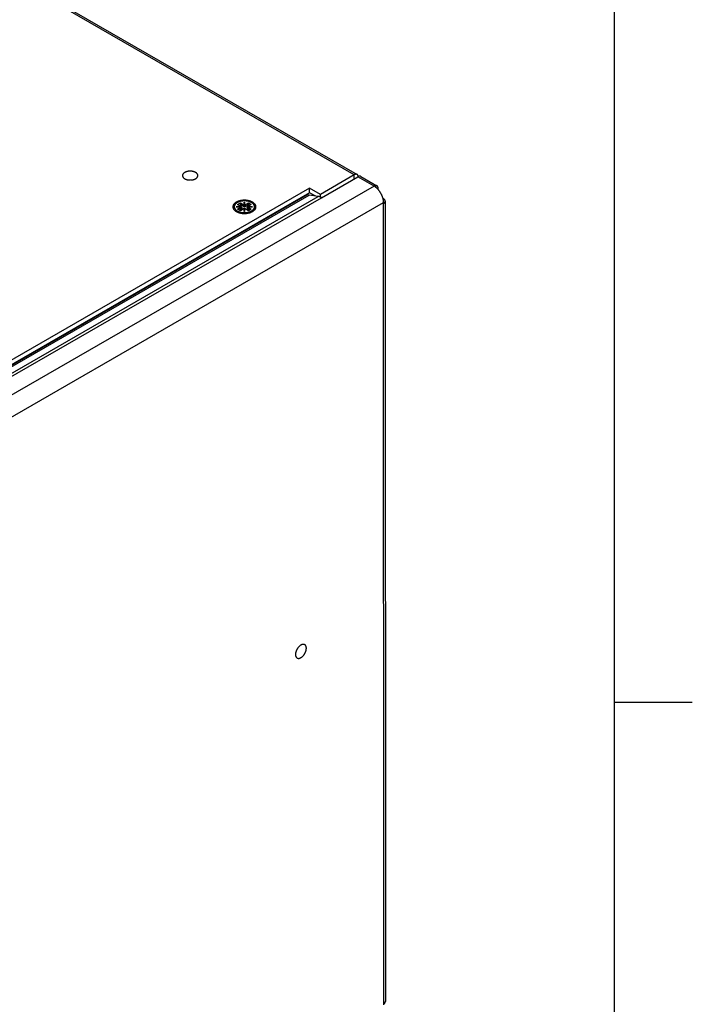
# Model space of a CAD drawing. Extents: x 0 to 2730, y 0 to 1931.
# Drawn here: x 2497 to 2687, y 1363 to 1640 of the extents above; entities that cross this region are included whole.
import ezdxf

# ---------------------------------------------------------------- set-up
doc = ezdxf.new("R2010")
doc.units = 0
doc.header["$LTSCALE"] = 6.5
doc.layers.get('0').update_dxf_attribs({"linetype": 'CONTINUOUS'})
for name, color, linetype in [('BORDER__ISO_', 7, 'CONTINUOUS'), ('VISIBLE__ISO_', 7, 'CONTINUOUS'), ('VISIBLE_NARROW__ISO_', 7, 'CONTINUOUS')]:
    doc.layers.add(name, color=color, linetype=linetype)

# ---------------------------------------------------------------- blocks, each defined once
blk = doc.blocks.new('BORDERS_DEFAULT_BORDER')
at = {"layer": 'BORDER__ISO_'}
blk.add_line((410, 222.75), (413.4, 222.75), dxfattribs=at)
at = {"layer": 'BORDER__ISO_', "flags": 128}
blk.add_lwpolyline([(10, 10), (10, 287), (410, 287), (410, 10), (10, 10)], dxfattribs=at)

msp = doc.modelspace()

# ---------------------------------------------------------------- linework, layer by layer
at = {"layer": 'VISIBLE__ISO_'}
for p, q in [((2274.997, 1779.489), (2592.441, 1596.723)), ((2591.628, 1596.643), (2582.056, 1591.131)), ((2582.376, 1590.188), (2592.637, 1596.097)), ((2593.451, 1596.177), (2598.049, 1593.529)), ((2578.992, 1592.895), (2311.452, 1438.829)), ((2582.056, 1591.131), (2578.992, 1592.895)), ((2578.992, 1591.567), (2578.992, 1592.895)), ((2578.992, 1591.567), (2312.606, 1438.165)), ((2578.394, 1591.117), (2578.303, 1591.17)), ((2581.459, 1590.529), (2578.918, 1590.922)), ((2580.551, 1590.67), (2578.992, 1591.567)), ((2582.056, 1590.35), (2582.056, 1591.131)), ((2600.394, 1589.204), (2600.415, 1363.387)), ((2558.672, 1586.157), (2558.037, 1586.891)), ((2558.29, 1587.648), (2559.807, 1587.648)), ((2558.29, 1587.608), (2558.29, 1587.648)), ((2559.807, 1587.608), (2558.29, 1587.608)), ((2558.692, 1588.29), (2559.458, 1588.731)), ((2559.807, 1587.648), (2558.692, 1588.29)), ((2558.692, 1586.966), (2559.807, 1587.608)), ((2559.458, 1586.525), (2558.692, 1586.966)), ((2559.458, 1588.199), (2559.154, 1588.024)), ((2559.841, 1587.097), (2559.154, 1586.701)), ((2559.458, 1588.731), (2560.573, 1588.089)), ((2559.458, 1588.731), (2559.458, 1588.199)), ((2560.607, 1587.538), (2559.458, 1588.199)), ((2560.573, 1587.167), (2559.458, 1586.525)), ((2559.807, 1587.648), (2559.807, 1587.608)), ((2559.807, 1587.431), (2559.807, 1587.608)), ((2559.807, 1587.471), (2559.841, 1587.451)), ((2559.841, 1587.451), (2559.807, 1587.431)), ((2559.841, 1587.451), (2559.841, 1587.097)), ((2560.573, 1588.962), (2560.642, 1588.962)), ((2560.573, 1588.962), (2560.573, 1588.785)), ((2560.573, 1588.089), (2560.573, 1588.962)), ((2560.642, 1588.785), (2560.573, 1588.785)), ((2560.573, 1588.785), (2560.573, 1587.912)), ((2560.573, 1587.912), (2560.573, 1588.089)), ((2560.607, 1587.892), (2560.573, 1587.912)), ((2560.573, 1587.167), (2560.573, 1586.99)), ((2560.573, 1586.294), (2560.573, 1587.167)), ((2560.573, 1586.99), (2560.607, 1587.01)), ((2560.573, 1586.99), (2560.573, 1586.294)), ((2561.756, 1588.199), (2560.607, 1587.538)), ((2560.642, 1587.912), (2560.607, 1587.892)), ((2560.607, 1587.892), (2560.607, 1587.538)), ((2560.607, 1587.01), (2560.642, 1586.99)), ((2560.642, 1588.962), (2560.642, 1588.089)), ((2560.642, 1588.089), (2561.756, 1588.731)), ((2560.642, 1588.089), (2560.642, 1587.912)), ((2560.642, 1587.167), (2560.642, 1586.294)), ((2561.756, 1586.525), (2560.642, 1587.167)), ((2561.373, 1587.451), (2561.408, 1587.471)), ((2561.408, 1587.431), (2561.373, 1587.451)), ((2561.373, 1587.451), (2561.373, 1587.097)), ((2562.061, 1586.701), (2561.373, 1587.097)), ((2562.522, 1588.29), (2561.408, 1587.648)), ((2561.408, 1587.648), (2562.924, 1587.648)), ((2561.408, 1587.471), (2561.408, 1587.648)), ((2561.408, 1587.608), (2561.408, 1587.431)), ((2562.924, 1587.608), (2561.408, 1587.608)), ((2561.408, 1587.608), (2562.522, 1586.966)), ((2561.408, 1587.471), (2561.408, 1587.471)), ((2561.756, 1588.731), (2561.756, 1588.199)), ((2561.756, 1588.731), (2562.522, 1588.29)), ((2562.061, 1588.024), (2561.756, 1588.199)), ((2562.522, 1586.966), (2561.756, 1586.525)), ((2562.543, 1586.158), (2563.178, 1586.892)), ((2562.924, 1587.648), (2562.924, 1587.608)), ((2599.917, 1588.54), (2599.917, 1588.806)), ((2560.642, 1586.294), (2560.573, 1586.294)), ((2599.937, 1362.458), (2599.937, 1362.723))]:
    msp.add_line(p, q, dxfattribs=at)
for points in [[(2547.45, 1596.42, 0), (2547.45, 1596.48, 0), (2547.44, 1596.54, 0), (2547.43, 1596.61, 0), (2547.41, 1596.67, 0), (2547.39, 1596.73, 0), (2547.36, 1596.78, 0), (2547.33, 1596.84, 0), (2547.29, 1596.9, 0), (2547.25, 1596.96, 0), (2547.2, 1597.01, 0), (2547.15, 1597.06, 0), (2547.09, 1597.12, 0), (2547.03, 1597.17, 0), (2546.96, 1597.21, 0), (2546.89, 1597.26, 0), (2546.82, 1597.3, 0), (2546.74, 1597.35, 0), (2546.66, 1597.39, 0), (2546.58, 1597.42, 0), (2546.49, 1597.46, 0), (2546.4, 1597.49, 0), (2546.31, 1597.52, 0), (2546.21, 1597.55, 0), (2546.12, 1597.57, 0), (2546.02, 1597.6, 0), (2545.92, 1597.62, 0), (2545.81, 1597.63, 0), (2545.71, 1597.65, 0), (2545.6, 1597.66, 0), (2545.5, 1597.66, 0), (2545.39, 1597.67, 0), (2545.29, 1597.67, 0), (2545.18, 1597.67, 0), (2545.07, 1597.66, 0), (2544.97, 1597.66, 0), (2544.86, 1597.65, 0), (2544.76, 1597.63, 0), (2544.66, 1597.62, 0), (2544.56, 1597.6, 0), (2544.46, 1597.57, 0), (2544.36, 1597.55, 0), (2544.27, 1597.52, 0), (2544.17, 1597.49, 0), (2544.08, 1597.46, 0), (2544, 1597.42, 0), (2543.91, 1597.39, 0), (2543.83, 1597.35, 0), (2543.75, 1597.3, 0), (2543.68, 1597.26, 0), (2543.61, 1597.21, 0), (2543.55, 1597.17, 0), (2543.49, 1597.12, 0), (2543.43, 1597.06, 0), (2543.38, 1597.01, 0), (2543.33, 1596.96, 0), (2543.28, 1596.9, 0), (2543.25, 1596.84, 0), (2543.21, 1596.78, 0), (2543.18, 1596.73, 0), (2543.16, 1596.67, 0), (2543.14, 1596.61, 0), (2543.13, 1596.54, 0), (2543.12, 1596.48, 0), (2543.12, 1596.42, 0), (2543.12, 1596.36, 0), (2543.13, 1596.3, 0), (2543.14, 1596.24, 0), (2543.16, 1596.18, 0), (2543.18, 1596.12, 0), (2543.21, 1596.06, 0), (2543.25, 1596, 0), (2543.29, 1595.94, 0), (2543.33, 1595.89, 0), (2543.38, 1595.83, 0), (2543.43, 1595.78, 0), (2543.49, 1595.73, 0), (2543.55, 1595.68, 0), (2543.61, 1595.63, 0), (2543.68, 1595.58, 0), (2543.75, 1595.54, 0), (2543.83, 1595.5, 0), (2543.91, 1595.46, 0), (2544, 1595.42, 0), (2544.08, 1595.38, 0), (2544.17, 1595.35, 0), (2544.27, 1595.32, 0), (2544.36, 1595.29, 0), (2544.46, 1595.27, 0), (2544.56, 1595.25, 0), (2544.66, 1595.23, 0), (2544.76, 1595.21, 0), (2544.86, 1595.2, 0), (2544.97, 1595.19, 0), (2545.07, 1595.18, 0), (2545.18, 1595.18, 0), (2545.29, 1595.17, 0), (2545.39, 1595.18, 0), (2545.5, 1595.18, 0), (2545.6, 1595.19, 0), (2545.71, 1595.2, 0), (2545.81, 1595.21, 0), (2545.92, 1595.23, 0), (2546.02, 1595.25, 0), (2546.12, 1595.27, 0), (2546.21, 1595.29, 0), (2546.31, 1595.32, 0), (2546.4, 1595.35, 0), (2546.49, 1595.38, 0), (2546.58, 1595.42, 0), (2546.66, 1595.46, 0), (2546.74, 1595.5, 0), (2546.82, 1595.54, 0), (2546.89, 1595.58, 0), (2546.96, 1595.63, 0), (2547.03, 1595.68, 0), (2547.09, 1595.73, 0), (2547.15, 1595.78, 0), (2547.2, 1595.83, 0), (2547.25, 1595.89, 0), (2547.29, 1595.94, 0), (2547.33, 1596, 0), (2547.36, 1596.06, 0), (2547.39, 1596.12, 0), (2547.41, 1596.18, 0), (2547.43, 1596.24, 0), (2547.44, 1596.3, 0), (2547.45, 1596.36, 0), (2547.45, 1596.42, 0)], [(2592.77, 1596.16, 0), (2592.77, 1596.18, 0), (2592.76, 1596.19, 0), (2592.76, 1596.2, 0), (2592.76, 1596.22, 0), (2592.76, 1596.23, 0), (2592.75, 1596.24, 0), (2592.75, 1596.26, 0), (2592.75, 1596.27, 0), (2592.75, 1596.28, 0), (2592.74, 1596.29, 0), (2592.74, 1596.31, 0), (2592.74, 1596.32, 0), (2592.73, 1596.33, 0), (2592.73, 1596.34, 0), (2592.72, 1596.35, 0), (2592.72, 1596.37, 0), (2592.72, 1596.38, 0), (2592.71, 1596.39, 0), (2592.71, 1596.4, 0), (2592.7, 1596.41, 0), (2592.7, 1596.42, 0), (2592.69, 1596.43, 0), (2592.69, 1596.44, 0), (2592.68, 1596.46, 0), (2592.68, 1596.47, 0), (2592.67, 1596.48, 0), (2592.67, 1596.49, 0), (2592.66, 1596.5, 0), (2592.66, 1596.51, 0), (2592.65, 1596.52, 0), (2592.64, 1596.53, 0), (2592.64, 1596.54, 0), (2592.63, 1596.54, 0), (2592.62, 1596.55, 0), (2592.62, 1596.56, 0), (2592.61, 1596.57, 0), (2592.6, 1596.58, 0), (2592.6, 1596.59, 0), (2592.59, 1596.6, 0), (2592.58, 1596.61, 0), (2592.58, 1596.61, 0), (2592.57, 1596.62, 0), (2592.56, 1596.63, 0), (2592.55, 1596.64, 0), (2592.55, 1596.64, 0), (2592.54, 1596.65, 0), (2592.53, 1596.66, 0), (2592.52, 1596.67, 0), (2592.51, 1596.67, 0), (2592.51, 1596.68, 0), (2592.5, 1596.69, 0), (2592.49, 1596.69, 0), (2592.48, 1596.7, 0), (2592.47, 1596.7, 0), (2592.46, 1596.71, 0), (2592.45, 1596.72, 0), (2592.45, 1596.72, 0), (2592.44, 1596.73, 0), (2592.43, 1596.73, 0), (2592.42, 1596.74, 0), (2592.41, 1596.74, 0), (2592.4, 1596.74, 0), (2592.39, 1596.75, 0), (2592.38, 1596.75, 0), (2592.37, 1596.76, 0), (2592.36, 1596.76, 0), (2592.35, 1596.76, 0), (2592.34, 1596.77, 0), (2592.33, 1596.77, 0), (2592.32, 1596.77, 0), (2592.31, 1596.78, 0), (2592.3, 1596.78, 0), (2592.29, 1596.78, 0), (2592.28, 1596.79, 0), (2592.27, 1596.79, 0), (2592.26, 1596.79, 0), (2592.25, 1596.79, 0), (2592.24, 1596.79, 0), (2592.22, 1596.79, 0), (2592.21, 1596.8, 0), (2592.2, 1596.8, 0), (2592.19, 1596.8, 0), (2592.18, 1596.8, 0), (2592.17, 1596.8, 0), (2592.16, 1596.8, 0), (2592.15, 1596.8, 0), (2592.14, 1596.8, 0), (2592.12, 1596.8, 0), (2592.11, 1596.8, 0), (2592.1, 1596.8, 0), (2592.09, 1596.8, 0), (2592.08, 1596.8, 0), (2592.06, 1596.8, 0), (2592.05, 1596.79, 0), (2592.04, 1596.79, 0), (2592.03, 1596.79, 0), (2592.02, 1596.79, 0), (2592, 1596.79, 0), (2591.99, 1596.78, 0), (2591.98, 1596.78, 0), (2591.97, 1596.78, 0), (2591.96, 1596.78, 0), (2591.94, 1596.77, 0), (2591.93, 1596.77, 0), (2591.92, 1596.77, 0), (2591.91, 1596.76, 0), (2591.89, 1596.76, 0), (2591.88, 1596.76, 0), (2591.87, 1596.75, 0), (2591.86, 1596.75, 0), (2591.84, 1596.74, 0), (2591.83, 1596.74, 0), (2591.82, 1596.73, 0), (2591.81, 1596.73, 0), (2591.79, 1596.72, 0), (2591.78, 1596.72, 0), (2591.77, 1596.71, 0), (2591.76, 1596.71, 0), (2591.74, 1596.7, 0), (2591.73, 1596.7, 0), (2591.72, 1596.69, 0), (2591.7, 1596.68, 0), (2591.69, 1596.68, 0), (2591.68, 1596.67, 0), (2591.67, 1596.66, 0), (2591.65, 1596.66, 0), (2591.64, 1596.65, 0), (2591.63, 1596.64, 0)], [(2593.45, 1596.18, 0), (2593.45, 1596.18, 0), (2593.44, 1596.18, 0), (2593.44, 1596.19, 0), (2593.43, 1596.19, 0), (2593.43, 1596.19, 0), (2593.42, 1596.19, 0), (2593.41, 1596.2, 0), (2593.41, 1596.2, 0), (2593.4, 1596.2, 0), (2593.4, 1596.2, 0), (2593.39, 1596.21, 0), (2593.39, 1596.21, 0), (2593.38, 1596.21, 0), (2593.38, 1596.21, 0), (2593.37, 1596.21, 0), (2593.37, 1596.22, 0), (2593.36, 1596.22, 0), (2593.36, 1596.22, 0), (2593.35, 1596.22, 0), (2593.34, 1596.22, 0), (2593.34, 1596.23, 0), (2593.33, 1596.23, 0), (2593.33, 1596.23, 0), (2593.32, 1596.23, 0), (2593.32, 1596.23, 0), (2593.31, 1596.23, 0), (2593.31, 1596.23, 0), (2593.3, 1596.24, 0), (2593.29, 1596.24, 0), (2593.29, 1596.24, 0), (2593.28, 1596.24, 0), (2593.28, 1596.24, 0), (2593.27, 1596.24, 0), (2593.26, 1596.24, 0), (2593.26, 1596.24, 0), (2593.25, 1596.25, 0), (2593.25, 1596.25, 0), (2593.24, 1596.25, 0), (2593.23, 1596.25, 0), (2593.23, 1596.25, 0), (2593.22, 1596.25, 0), (2593.22, 1596.25, 0), (2593.21, 1596.25, 0), (2593.2, 1596.25, 0), (2593.2, 1596.25, 0), (2593.19, 1596.25, 0), (2593.19, 1596.25, 0), (2593.18, 1596.25, 0), (2593.17, 1596.25, 0), (2593.17, 1596.25, 0), (2593.16, 1596.25, 0), (2593.15, 1596.25, 0), (2593.15, 1596.25, 0), (2593.14, 1596.25, 0), (2593.14, 1596.25, 0), (2593.13, 1596.25, 0), (2593.12, 1596.25, 0), (2593.12, 1596.25, 0), (2593.11, 1596.25, 0), (2593.1, 1596.25, 0), (2593.1, 1596.25, 0), (2593.09, 1596.25, 0), (2593.08, 1596.25, 0), (2593.08, 1596.25, 0), (2593.07, 1596.25, 0), (2593.06, 1596.25, 0), (2593.06, 1596.25, 0), (2593.05, 1596.25, 0), (2593.04, 1596.25, 0), (2593.04, 1596.24, 0), (2593.03, 1596.24, 0), (2593.02, 1596.24, 0), (2593.02, 1596.24, 0), (2593.01, 1596.24, 0), (2593, 1596.24, 0), (2593, 1596.24, 0), (2592.99, 1596.24, 0), (2592.98, 1596.23, 0), (2592.98, 1596.23, 0), (2592.97, 1596.23, 0), (2592.96, 1596.23, 0), (2592.96, 1596.23, 0), (2592.95, 1596.23, 0), (2592.94, 1596.23, 0), (2592.94, 1596.22, 0), (2592.93, 1596.22, 0), (2592.92, 1596.22, 0), (2592.92, 1596.22, 0), (2592.91, 1596.22, 0), (2592.9, 1596.21, 0), (2592.9, 1596.21, 0), (2592.89, 1596.21, 0), (2592.88, 1596.21, 0), (2592.88, 1596.21, 0), (2592.87, 1596.2, 0), (2592.86, 1596.2, 0), (2592.85, 1596.2, 0), (2592.85, 1596.2, 0), (2592.84, 1596.19, 0), (2592.83, 1596.19, 0), (2592.83, 1596.19, 0), (2592.82, 1596.19, 0), (2592.81, 1596.18, 0), (2592.81, 1596.18, 0), (2592.8, 1596.18, 0), (2592.79, 1596.17, 0), (2592.78, 1596.17, 0), (2592.78, 1596.17, 0), (2592.77, 1596.16, 0), (2592.76, 1596.16, 0), (2592.76, 1596.16, 0), (2592.75, 1596.16, 0), (2592.74, 1596.15, 0), (2592.74, 1596.15, 0), (2592.73, 1596.15, 0), (2592.72, 1596.14, 0), (2592.71, 1596.14, 0), (2592.71, 1596.13, 0), (2592.7, 1596.13, 0), (2592.69, 1596.13, 0), (2592.69, 1596.12, 0), (2592.68, 1596.12, 0), (2592.67, 1596.12, 0), (2592.67, 1596.11, 0), (2592.66, 1596.11, 0), (2592.65, 1596.1, 0), (2592.64, 1596.1, 0), (2592.64, 1596.1, 0)], [(2598.37, 1592.51, 0), (2598.37, 1592.53, 0), (2598.37, 1592.55, 0), (2598.37, 1592.57, 0), (2598.38, 1592.59, 0), (2598.38, 1592.61, 0), (2598.38, 1592.63, 0), (2598.38, 1592.65, 0), (2598.38, 1592.66, 0), (2598.39, 1592.68, 0), (2598.39, 1592.7, 0), (2598.39, 1592.72, 0), (2598.39, 1592.74, 0), (2598.39, 1592.76, 0), (2598.39, 1592.78, 0), (2598.39, 1592.8, 0), (2598.39, 1592.81, 0), (2598.39, 1592.83, 0), (2598.39, 1592.85, 0), (2598.39, 1592.87, 0), (2598.38, 1592.89, 0), (2598.38, 1592.9, 0), (2598.38, 1592.92, 0), (2598.38, 1592.94, 0), (2598.38, 1592.95, 0), (2598.38, 1592.97, 0), (2598.37, 1592.99, 0), (2598.37, 1593, 0), (2598.37, 1593.02, 0), (2598.36, 1593.04, 0), (2598.36, 1593.05, 0), (2598.36, 1593.07, 0), (2598.35, 1593.08, 0), (2598.35, 1593.1, 0), (2598.35, 1593.12, 0), (2598.34, 1593.13, 0), (2598.34, 1593.15, 0), (2598.33, 1593.16, 0), (2598.33, 1593.18, 0), (2598.32, 1593.19, 0), (2598.32, 1593.2, 0), (2598.31, 1593.22, 0), (2598.3, 1593.23, 0), (2598.3, 1593.24, 0), (2598.29, 1593.26, 0), (2598.29, 1593.27, 0), (2598.28, 1593.28, 0), (2598.27, 1593.3, 0), (2598.26, 1593.31, 0), (2598.26, 1593.32, 0), (2598.25, 1593.33, 0), (2598.24, 1593.34, 0), (2598.23, 1593.36, 0), (2598.23, 1593.37, 0), (2598.22, 1593.38, 0), (2598.21, 1593.39, 0), (2598.2, 1593.4, 0), (2598.19, 1593.41, 0), (2598.18, 1593.42, 0), (2598.17, 1593.43, 0), (2598.17, 1593.44, 0), (2598.16, 1593.45, 0), (2598.15, 1593.46, 0), (2598.14, 1593.47, 0), (2598.13, 1593.48, 0), (2598.12, 1593.48, 0), (2598.11, 1593.49, 0), (2598.1, 1593.5, 0), (2598.08, 1593.51, 0), (2598.07, 1593.51, 0), (2598.06, 1593.52, 0), (2598.05, 1593.53, 0), (2598.04, 1593.53, 0), (2598.03, 1593.54, 0), (2598.02, 1593.55, 0), (2598.01, 1593.55, 0), (2597.99, 1593.56, 0), (2597.98, 1593.56, 0), (2597.97, 1593.57, 0), (2597.96, 1593.57, 0), (2597.94, 1593.58, 0), (2597.93, 1593.58, 0), (2597.92, 1593.58, 0), (2597.91, 1593.59, 0), (2597.89, 1593.59, 0), (2597.88, 1593.59, 0), (2597.87, 1593.6, 0), (2597.85, 1593.6, 0), (2597.84, 1593.6, 0), (2597.83, 1593.6, 0), (2597.81, 1593.6, 0), (2597.8, 1593.6, 0), (2597.78, 1593.6, 0), (2597.77, 1593.61, 0), (2597.76, 1593.61, 0), (2597.74, 1593.61, 0), (2597.73, 1593.61, 0), (2597.71, 1593.6, 0), (2597.7, 1593.6, 0), (2597.68, 1593.6, 0), (2597.67, 1593.6, 0), (2597.65, 1593.6, 0), (2597.64, 1593.6, 0), (2597.63, 1593.6, 0), (2597.61, 1593.59, 0), (2597.6, 1593.59, 0), (2597.58, 1593.59, 0), (2597.56, 1593.58, 0), (2597.55, 1593.58, 0), (2597.53, 1593.58, 0), (2597.52, 1593.57, 0), (2597.5, 1593.57, 0), (2597.49, 1593.56, 0), (2597.47, 1593.56, 0), (2597.46, 1593.55, 0), (2597.44, 1593.55, 0), (2597.43, 1593.54, 0), (2597.41, 1593.53, 0), (2597.39, 1593.53, 0), (2597.38, 1593.52, 0), (2597.36, 1593.51, 0), (2597.35, 1593.51, 0), (2597.33, 1593.5, 0), (2597.31, 1593.49, 0), (2597.3, 1593.48, 0), (2597.28, 1593.48, 0), (2597.27, 1593.47, 0), (2597.25, 1593.46, 0), (2597.24, 1593.45, 0)], [(2599.92, 1588.81, 0), (2599.92, 1588.84, 0), (2599.92, 1588.88, 0), (2599.91, 1588.92, 0), (2599.91, 1588.96, 0), (2599.91, 1589, 0), (2599.91, 1589.04, 0), (2599.91, 1589.08, 0), (2599.9, 1589.12, 0), (2599.9, 1589.16, 0), (2599.9, 1589.2, 0), (2599.89, 1589.24, 0), (2599.89, 1589.28, 0), (2599.88, 1589.32, 0), (2599.88, 1589.36, 0), (2599.87, 1589.4, 0), (2599.87, 1589.44, 0), (2599.86, 1589.48, 0), (2599.85, 1589.52, 0), (2599.84, 1589.56, 0), (2599.84, 1589.61, 0), (2599.83, 1589.65, 0), (2599.82, 1589.69, 0), (2599.81, 1589.73, 0), (2599.8, 1589.77, 0), (2599.79, 1589.81, 0), (2599.78, 1589.86, 0), (2599.77, 1589.9, 0), (2599.76, 1589.94, 0), (2599.75, 1589.98, 0), (2599.74, 1590.02, 0), (2599.72, 1590.07, 0), (2599.71, 1590.11, 0), (2599.7, 1590.15, 0), (2599.69, 1590.19, 0), (2599.67, 1590.24, 0), (2599.66, 1590.28, 0), (2599.64, 1590.32, 0), (2599.63, 1590.36, 0), (2599.62, 1590.41, 0), (2599.6, 1590.45, 0), (2599.58, 1590.49, 0), (2599.57, 1590.53, 0), (2599.55, 1590.58, 0), (2599.54, 1590.62, 0), (2599.52, 1590.66, 0), (2599.5, 1590.7, 0), (2599.48, 1590.75, 0), (2599.46, 1590.79, 0), (2599.45, 1590.83, 0), (2599.43, 1590.87, 0), (2599.41, 1590.91, 0), (2599.39, 1590.96, 0), (2599.37, 1591, 0), (2599.35, 1591.04, 0), (2599.33, 1591.08, 0), (2599.31, 1591.12, 0), (2599.29, 1591.16, 0), (2599.27, 1591.21, 0), (2599.24, 1591.25, 0), (2599.22, 1591.29, 0), (2599.2, 1591.33, 0), (2599.18, 1591.37, 0), (2599.15, 1591.41, 0), (2599.13, 1591.45, 0), (2599.11, 1591.49, 0), (2599.08, 1591.53, 0), (2599.06, 1591.57, 0), (2599.04, 1591.61, 0), (2599.01, 1591.65, 0), (2598.99, 1591.69, 0), (2598.96, 1591.73, 0), (2598.94, 1591.77, 0), (2598.91, 1591.8, 0), (2598.88, 1591.84, 0), (2598.86, 1591.88, 0), (2598.83, 1591.92, 0), (2598.81, 1591.96, 0), (2598.78, 1591.99, 0), (2598.75, 1592.03, 0), (2598.72, 1592.07, 0), (2598.7, 1592.11, 0), (2598.67, 1592.14, 0), (2598.64, 1592.18, 0), (2598.61, 1592.21, 0), (2598.59, 1592.25, 0), (2598.56, 1592.29, 0), (2598.53, 1592.32, 0), (2598.5, 1592.36, 0), (2598.47, 1592.39, 0), (2598.44, 1592.42, 0), (2598.41, 1592.46, 0), (2598.38, 1592.49, 0), (2598.35, 1592.52, 0), (2598.32, 1592.56, 0), (2598.29, 1592.59, 0), (2598.26, 1592.62, 0), (2598.23, 1592.65, 0), (2598.2, 1592.69, 0), (2598.17, 1592.72, 0), (2598.14, 1592.75, 0), (2598.11, 1592.78, 0), (2598.08, 1592.81, 0), (2598.05, 1592.84, 0), (2598.01, 1592.87, 0), (2597.98, 1592.9, 0), (2597.95, 1592.93, 0), (2597.92, 1592.95, 0), (2597.89, 1592.98, 0), (2597.85, 1593.01, 0), (2597.82, 1593.04, 0), (2597.79, 1593.06, 0), (2597.76, 1593.09, 0), (2597.73, 1593.11, 0), (2597.69, 1593.14, 0), (2597.66, 1593.16, 0), (2597.63, 1593.19, 0), (2597.6, 1593.21, 0), (2597.56, 1593.24, 0), (2597.53, 1593.26, 0), (2597.5, 1593.28, 0), (2597.47, 1593.31, 0), (2597.43, 1593.33, 0), (2597.4, 1593.35, 0), (2597.37, 1593.37, 0), (2597.33, 1593.39, 0), (2597.3, 1593.41, 0), (2597.27, 1593.43, 0), (2597.24, 1593.45, 0)], [(2563.86, 1587.6, 0), (2563.85, 1587.69, 0), (2563.84, 1587.79, 0), (2563.82, 1587.88, 0), (2563.79, 1587.97, 0), (2563.76, 1588.06, 0), (2563.72, 1588.14, 0), (2563.67, 1588.23, 0), (2563.61, 1588.32, 0), (2563.55, 1588.4, 0), (2563.47, 1588.48, 0), (2563.39, 1588.56, 0), (2563.31, 1588.64, 0), (2563.22, 1588.72, 0), (2563.12, 1588.79, 0), (2563.02, 1588.86, 0), (2562.91, 1588.92, 0), (2562.79, 1588.99, 0), (2562.67, 1589.05, 0), (2562.54, 1589.1, 0), (2562.41, 1589.16, 0), (2562.28, 1589.21, 0), (2562.14, 1589.25, 0), (2562, 1589.29, 0), (2561.85, 1589.33, 0), (2561.7, 1589.36, 0), (2561.55, 1589.39, 0), (2561.4, 1589.42, 0), (2561.24, 1589.44, 0), (2561.08, 1589.45, 0), (2560.93, 1589.46, 0), (2560.77, 1589.47, 0), (2560.61, 1589.47, 0), (2560.45, 1589.47, 0), (2560.29, 1589.46, 0), (2560.13, 1589.45, 0), (2559.97, 1589.44, 0), (2559.82, 1589.42, 0), (2559.66, 1589.39, 0), (2559.51, 1589.36, 0), (2559.36, 1589.33, 0), (2559.22, 1589.29, 0), (2559.08, 1589.25, 0), (2558.94, 1589.21, 0), (2558.8, 1589.16, 0), (2558.67, 1589.1, 0), (2558.55, 1589.05, 0), (2558.42, 1588.99, 0), (2558.31, 1588.92, 0), (2558.2, 1588.86, 0), (2558.09, 1588.79, 0), (2558, 1588.72, 0), (2557.9, 1588.64, 0), (2557.82, 1588.56, 0), (2557.74, 1588.48, 0), (2557.67, 1588.4, 0), (2557.6, 1588.32, 0), (2557.55, 1588.23, 0), (2557.5, 1588.14, 0), (2557.45, 1588.06, 0), (2557.42, 1587.97, 0), (2557.39, 1587.88, 0), (2557.37, 1587.78, 0), (2557.36, 1587.69, 0), (2557.36, 1587.6, 0), (2557.36, 1587.51, 0), (2557.37, 1587.42, 0), (2557.39, 1587.33, 0), (2557.42, 1587.24, 0), (2557.45, 1587.15, 0), (2557.5, 1587.06, 0), (2557.55, 1586.97, 0), (2557.6, 1586.89, 0), (2557.67, 1586.8, 0), (2557.74, 1586.72, 0), (2557.82, 1586.64, 0), (2557.91, 1586.56, 0), (2558, 1586.49, 0), (2558.1, 1586.41, 0), (2558.2, 1586.34, 0), (2558.31, 1586.28, 0), (2558.42, 1586.21, 0), (2558.55, 1586.15, 0), (2558.67, 1586.1, 0), (2558.8, 1586.05, 0), (2558.94, 1586, 0), (2559.08, 1585.95, 0), (2559.22, 1585.91, 0), (2559.36, 1585.87, 0), (2559.51, 1585.84, 0), (2559.66, 1585.81, 0), (2559.82, 1585.79, 0), (2559.97, 1585.77, 0), (2560.13, 1585.75, 0), (2560.29, 1585.74, 0), (2560.45, 1585.73, 0), (2560.61, 1585.73, 0), (2560.77, 1585.73, 0), (2560.93, 1585.74, 0), (2561.08, 1585.75, 0), (2561.24, 1585.77, 0), (2561.4, 1585.79, 0), (2561.55, 1585.81, 0), (2561.7, 1585.84, 0), (2561.85, 1585.87, 0), (2562, 1585.91, 0), (2562.14, 1585.95, 0), (2562.28, 1586, 0), (2562.41, 1586.05, 0), (2562.54, 1586.1, 0), (2562.67, 1586.16, 0), (2562.79, 1586.22, 0), (2562.91, 1586.28, 0), (2563.02, 1586.34, 0), (2563.12, 1586.41, 0), (2563.22, 1586.49, 0), (2563.31, 1586.56, 0), (2563.4, 1586.64, 0), (2563.47, 1586.72, 0), (2563.55, 1586.8, 0), (2563.61, 1586.89, 0), (2563.67, 1586.97, 0), (2563.72, 1587.06, 0), (2563.76, 1587.15, 0), (2563.79, 1587.24, 0), (2563.82, 1587.33, 0), (2563.84, 1587.42, 0), (2563.85, 1587.51, 0), (2563.86, 1587.6, 0)], [(2557.74, 1587.63, 0), (2557.74, 1587.55, 0), (2557.75, 1587.47, 0), (2557.77, 1587.39, 0), (2557.79, 1587.31, 0), (2557.82, 1587.23, 0), (2557.86, 1587.15, 0), (2557.9, 1587.07, 0), (2557.96, 1587, 0), (2558.01, 1586.92, 0), (2558.08, 1586.85, 0), (2558.15, 1586.78, 0), (2558.22, 1586.71, 0), (2558.3, 1586.64, 0), (2558.39, 1586.58, 0), (2558.48, 1586.52, 0), (2558.58, 1586.46, 0), (2558.68, 1586.4, 0), (2558.79, 1586.35, 0), (2558.9, 1586.3, 0), (2559.01, 1586.25, 0), (2559.13, 1586.21, 0), (2559.25, 1586.17, 0), (2559.38, 1586.13, 0), (2559.51, 1586.1, 0), (2559.64, 1586.07, 0), (2559.77, 1586.05, 0), (2559.91, 1586.02, 0), (2560.05, 1586.01, 0), (2560.19, 1585.99, 0), (2560.33, 1585.98, 0), (2560.47, 1585.98, 0), (2560.61, 1585.97, 0), (2560.75, 1585.98, 0), (2560.89, 1585.98, 0), (2561.03, 1585.99, 0), (2561.17, 1586.01, 0), (2561.31, 1586.02, 0), (2561.44, 1586.05, 0), (2561.57, 1586.07, 0), (2561.71, 1586.1, 0), (2561.83, 1586.13, 0), (2561.96, 1586.17, 0), (2562.08, 1586.21, 0), (2562.2, 1586.25, 0), (2562.32, 1586.3, 0), (2562.43, 1586.35, 0), (2562.54, 1586.4, 0), (2562.64, 1586.46, 0), (2562.73, 1586.52, 0), (2562.83, 1586.58, 0), (2562.91, 1586.64, 0), (2562.99, 1586.71, 0), (2563.07, 1586.78, 0), (2563.14, 1586.85, 0), (2563.2, 1586.92, 0), (2563.26, 1587, 0), (2563.31, 1587.07, 0), (2563.35, 1587.15, 0), (2563.39, 1587.23, 0), (2563.42, 1587.31, 0), (2563.45, 1587.39, 0), (2563.46, 1587.47, 0), (2563.47, 1587.55, 0), (2563.48, 1587.63, 0), (2563.47, 1587.71, 0), (2563.46, 1587.79, 0), (2563.45, 1587.87, 0), (2563.42, 1587.95, 0), (2563.39, 1588.03, 0), (2563.35, 1588.11, 0), (2563.31, 1588.19, 0), (2563.26, 1588.26, 0), (2563.2, 1588.33, 0), (2563.14, 1588.41, 0), (2563.07, 1588.48, 0), (2562.99, 1588.55, 0), (2562.91, 1588.61, 0), (2562.83, 1588.68, 0), (2562.73, 1588.74, 0), (2562.64, 1588.8, 0), (2562.54, 1588.85, 0), (2562.43, 1588.91, 0), (2562.32, 1588.96, 0), (2562.2, 1589, 0), (2562.08, 1589.05, 0), (2561.96, 1589.09, 0), (2561.83, 1589.12, 0), (2561.71, 1589.16, 0), (2561.57, 1589.18, 0), (2561.44, 1589.21, 0), (2561.3, 1589.23, 0), (2561.17, 1589.25, 0), (2561.03, 1589.26, 0), (2560.89, 1589.27, 0), (2560.75, 1589.28, 0), (2560.61, 1589.28, 0), (2560.47, 1589.28, 0), (2560.33, 1589.27, 0), (2560.19, 1589.26, 0), (2560.05, 1589.25, 0), (2559.91, 1589.23, 0), (2559.77, 1589.21, 0), (2559.64, 1589.18, 0), (2559.51, 1589.16, 0), (2559.38, 1589.12, 0), (2559.25, 1589.09, 0), (2559.13, 1589.05, 0), (2559.01, 1589, 0), (2558.9, 1588.96, 0), (2558.79, 1588.91, 0), (2558.68, 1588.85, 0), (2558.58, 1588.8, 0), (2558.48, 1588.74, 0), (2558.39, 1588.68, 0), (2558.3, 1588.61, 0), (2558.22, 1588.55, 0), (2558.14, 1588.48, 0), (2558.08, 1588.41, 0), (2558.01, 1588.33, 0), (2557.95, 1588.26, 0), (2557.9, 1588.18, 0), (2557.86, 1588.11, 0), (2557.82, 1588.03, 0), (2557.79, 1587.95, 0), (2557.77, 1587.87, 0), (2557.75, 1587.79, 0), (2557.74, 1587.71, 0), (2557.74, 1587.63, 0)], [(2578.39, 1591.12, 0), (2578.4, 1591.11, 0), (2578.4, 1591.11, 0), (2578.41, 1591.11, 0), (2578.41, 1591.11, 0), (2578.41, 1591.11, 0), (2578.42, 1591.1, 0), (2578.42, 1591.1, 0), (2578.43, 1591.1, 0), (2578.43, 1591.1, 0), (2578.44, 1591.09, 0), (2578.44, 1591.09, 0), (2578.44, 1591.09, 0), (2578.45, 1591.09, 0), (2578.45, 1591.08, 0), (2578.46, 1591.08, 0), (2578.46, 1591.08, 0), (2578.46, 1591.08, 0), (2578.47, 1591.08, 0), (2578.47, 1591.07, 0), (2578.48, 1591.07, 0), (2578.48, 1591.07, 0), (2578.49, 1591.07, 0), (2578.49, 1591.07, 0), (2578.49, 1591.06, 0), (2578.5, 1591.06, 0), (2578.5, 1591.06, 0), (2578.51, 1591.06, 0), (2578.51, 1591.06, 0), (2578.51, 1591.05, 0), (2578.52, 1591.05, 0), (2578.52, 1591.05, 0), (2578.53, 1591.05, 0), (2578.53, 1591.05, 0), (2578.54, 1591.04, 0), (2578.54, 1591.04, 0), (2578.54, 1591.04, 0), (2578.55, 1591.04, 0), (2578.55, 1591.04, 0), (2578.56, 1591.03, 0), (2578.56, 1591.03, 0), (2578.56, 1591.03, 0), (2578.57, 1591.03, 0), (2578.57, 1591.03, 0), (2578.58, 1591.02, 0), (2578.58, 1591.02, 0), (2578.59, 1591.02, 0), (2578.59, 1591.02, 0), (2578.59, 1591.02, 0), (2578.6, 1591.02, 0), (2578.6, 1591.01, 0), (2578.61, 1591.01, 0), (2578.61, 1591.01, 0), (2578.61, 1591.01, 0), (2578.62, 1591.01, 0), (2578.62, 1591.01, 0), (2578.63, 1591, 0), (2578.63, 1591, 0), (2578.64, 1591, 0), (2578.64, 1591, 0), (2578.64, 1591, 0), (2578.65, 1591, 0), (2578.65, 1590.99, 0), (2578.66, 1590.99, 0), (2578.66, 1590.99, 0), (2578.66, 1590.99, 0), (2578.67, 1590.99, 0), (2578.67, 1590.99, 0), (2578.68, 1590.99, 0), (2578.68, 1590.98, 0), (2578.68, 1590.98, 0), (2578.69, 1590.98, 0), (2578.69, 1590.98, 0), (2578.7, 1590.98, 0), (2578.7, 1590.98, 0), (2578.71, 1590.98, 0), (2578.71, 1590.97, 0), (2578.71, 1590.97, 0), (2578.72, 1590.97, 0), (2578.72, 1590.97, 0), (2578.73, 1590.97, 0), (2578.73, 1590.97, 0), (2578.73, 1590.97, 0), (2578.74, 1590.96, 0), (2578.74, 1590.96, 0), (2578.75, 1590.96, 0), (2578.75, 1590.96, 0), (2578.75, 1590.96, 0), (2578.76, 1590.96, 0), (2578.76, 1590.96, 0), (2578.77, 1590.96, 0), (2578.77, 1590.95, 0), (2578.77, 1590.95, 0), (2578.78, 1590.95, 0), (2578.78, 1590.95, 0), (2578.79, 1590.95, 0), (2578.79, 1590.95, 0), (2578.79, 1590.95, 0), (2578.8, 1590.95, 0), (2578.8, 1590.95, 0), (2578.81, 1590.95, 0), (2578.81, 1590.94, 0), (2578.81, 1590.94, 0), (2578.82, 1590.94, 0), (2578.82, 1590.94, 0), (2578.83, 1590.94, 0), (2578.83, 1590.94, 0), (2578.83, 1590.94, 0), (2578.84, 1590.94, 0), (2578.84, 1590.94, 0), (2578.85, 1590.94, 0), (2578.85, 1590.93, 0), (2578.85, 1590.93, 0), (2578.86, 1590.93, 0), (2578.86, 1590.93, 0), (2578.87, 1590.93, 0), (2578.87, 1590.93, 0), (2578.87, 1590.93, 0), (2578.88, 1590.93, 0), (2578.88, 1590.93, 0), (2578.89, 1590.93, 0), (2578.89, 1590.93, 0), (2578.89, 1590.93, 0), (2578.9, 1590.93, 0), (2578.9, 1590.92, 0), (2578.91, 1590.92, 0), (2578.91, 1590.92, 0), (2578.91, 1590.92, 0), (2578.92, 1590.92, 0)], [(2582.38, 1590.19, 0), (2582.37, 1590.19, 0), (2582.36, 1590.2, 0), (2582.35, 1590.2, 0), (2582.35, 1590.2, 0), (2582.34, 1590.21, 0), (2582.33, 1590.21, 0), (2582.32, 1590.22, 0), (2582.32, 1590.22, 0), (2582.31, 1590.22, 0), (2582.3, 1590.23, 0), (2582.3, 1590.23, 0), (2582.29, 1590.24, 0), (2582.28, 1590.24, 0), (2582.27, 1590.24, 0), (2582.27, 1590.25, 0), (2582.26, 1590.25, 0), (2582.25, 1590.26, 0), (2582.24, 1590.26, 0), (2582.24, 1590.26, 0), (2582.23, 1590.27, 0), (2582.22, 1590.27, 0), (2582.22, 1590.27, 0), (2582.21, 1590.28, 0), (2582.2, 1590.28, 0), (2582.19, 1590.29, 0), (2582.19, 1590.29, 0), (2582.18, 1590.29, 0), (2582.17, 1590.3, 0), (2582.16, 1590.3, 0), (2582.16, 1590.3, 0), (2582.15, 1590.31, 0), (2582.14, 1590.31, 0), (2582.13, 1590.31, 0), (2582.13, 1590.32, 0), (2582.12, 1590.32, 0), (2582.11, 1590.32, 0), (2582.11, 1590.33, 0), (2582.1, 1590.33, 0), (2582.09, 1590.33, 0), (2582.08, 1590.34, 0), (2582.08, 1590.34, 0), (2582.07, 1590.34, 0), (2582.06, 1590.35, 0), (2582.05, 1590.35, 0), (2582.05, 1590.35, 0), (2582.04, 1590.36, 0), (2582.03, 1590.36, 0), (2582.03, 1590.36, 0), (2582.02, 1590.37, 0), (2582.01, 1590.37, 0), (2582, 1590.37, 0), (2582, 1590.37, 0), (2581.99, 1590.38, 0), (2581.98, 1590.38, 0), (2581.98, 1590.38, 0), (2581.97, 1590.39, 0), (2581.96, 1590.39, 0), (2581.95, 1590.39, 0), (2581.95, 1590.4, 0), (2581.94, 1590.4, 0), (2581.93, 1590.4, 0), (2581.92, 1590.4, 0), (2581.92, 1590.41, 0), (2581.91, 1590.41, 0), (2581.9, 1590.41, 0), (2581.9, 1590.41, 0), (2581.89, 1590.42, 0), (2581.88, 1590.42, 0), (2581.87, 1590.42, 0), (2581.87, 1590.42, 0), (2581.86, 1590.43, 0), (2581.85, 1590.43, 0), (2581.85, 1590.43, 0), (2581.84, 1590.43, 0), (2581.83, 1590.44, 0), (2581.82, 1590.44, 0), (2581.82, 1590.44, 0), (2581.81, 1590.44, 0), (2581.8, 1590.45, 0), (2581.8, 1590.45, 0), (2581.79, 1590.45, 0), (2581.78, 1590.45, 0), (2581.77, 1590.46, 0), (2581.77, 1590.46, 0), (2581.76, 1590.46, 0), (2581.75, 1590.46, 0), (2581.75, 1590.46, 0), (2581.74, 1590.47, 0), (2581.73, 1590.47, 0), (2581.72, 1590.47, 0), (2581.72, 1590.47, 0), (2581.71, 1590.47, 0), (2581.7, 1590.48, 0), (2581.7, 1590.48, 0), (2581.69, 1590.48, 0), (2581.68, 1590.48, 0), (2581.67, 1590.48, 0), (2581.67, 1590.49, 0), (2581.66, 1590.49, 0), (2581.65, 1590.49, 0), (2581.65, 1590.49, 0), (2581.64, 1590.49, 0), (2581.63, 1590.49, 0), (2581.63, 1590.5, 0), (2581.62, 1590.5, 0), (2581.61, 1590.5, 0), (2581.6, 1590.5, 0), (2581.6, 1590.5, 0), (2581.59, 1590.5, 0), (2581.58, 1590.51, 0), (2581.58, 1590.51, 0), (2581.57, 1590.51, 0), (2581.56, 1590.51, 0), (2581.56, 1590.51, 0), (2581.55, 1590.51, 0), (2581.54, 1590.51, 0), (2581.53, 1590.52, 0), (2581.53, 1590.52, 0), (2581.52, 1590.52, 0), (2581.51, 1590.52, 0), (2581.51, 1590.52, 0), (2581.5, 1590.52, 0), (2581.49, 1590.52, 0), (2581.49, 1590.52, 0), (2581.48, 1590.53, 0), (2581.47, 1590.53, 0), (2581.47, 1590.53, 0), (2581.46, 1590.53, 0)], [(2599.92, 1588.54, 0), (2599.93, 1588.55, 0), (2599.95, 1588.56, 0), (2599.96, 1588.57, 0), (2599.98, 1588.58, 0), (2599.99, 1588.59, 0), (2600, 1588.59, 0), (2600.02, 1588.6, 0), (2600.03, 1588.61, 0), (2600.05, 1588.62, 0), (2600.06, 1588.63, 0), (2600.07, 1588.64, 0), (2600.09, 1588.65, 0), (2600.1, 1588.66, 0), (2600.11, 1588.67, 0), (2600.12, 1588.68, 0), (2600.13, 1588.69, 0), (2600.15, 1588.71, 0), (2600.16, 1588.72, 0), (2600.17, 1588.73, 0), (2600.18, 1588.74, 0), (2600.19, 1588.75, 0), (2600.2, 1588.76, 0), (2600.21, 1588.77, 0), (2600.22, 1588.78, 0), (2600.23, 1588.79, 0), (2600.24, 1588.8, 0), (2600.25, 1588.82, 0), (2600.26, 1588.83, 0), (2600.27, 1588.84, 0), (2600.27, 1588.85, 0), (2600.28, 1588.86, 0), (2600.29, 1588.87, 0), (2600.3, 1588.88, 0), (2600.3, 1588.9, 0), (2600.31, 1588.91, 0), (2600.32, 1588.92, 0), (2600.32, 1588.93, 0), (2600.33, 1588.94, 0), (2600.34, 1588.96, 0), (2600.34, 1588.97, 0), (2600.35, 1588.98, 0), (2600.35, 1588.99, 0), (2600.36, 1589, 0), (2600.36, 1589.02, 0), (2600.37, 1589.03, 0), (2600.37, 1589.04, 0), (2600.37, 1589.05, 0), (2600.38, 1589.07, 0), (2600.38, 1589.08, 0), (2600.38, 1589.09, 0), (2600.38, 1589.1, 0), (2600.39, 1589.12, 0), (2600.39, 1589.13, 0), (2600.39, 1589.14, 0), (2600.39, 1589.15, 0), (2600.39, 1589.16, 0), (2600.39, 1589.18, 0), (2600.39, 1589.19, 0), (2600.39, 1589.2, 0), (2600.39, 1589.21, 0), (2600.39, 1589.23, 0), (2600.39, 1589.24, 0), (2600.39, 1589.25, 0), (2600.39, 1589.26, 0), (2600.39, 1589.28, 0), (2600.39, 1589.29, 0), (2600.39, 1589.3, 0), (2600.38, 1589.31, 0), (2600.38, 1589.33, 0), (2600.38, 1589.34, 0), (2600.37, 1589.35, 0), (2600.37, 1589.36, 0), (2600.37, 1589.38, 0), (2600.36, 1589.39, 0), (2600.36, 1589.4, 0), (2600.35, 1589.41, 0), (2600.35, 1589.42, 0), (2600.34, 1589.44, 0), (2600.34, 1589.45, 0), (2600.33, 1589.46, 0), (2600.33, 1589.47, 0), (2600.32, 1589.48, 0), (2600.31, 1589.5, 0), (2600.31, 1589.51, 0), (2600.3, 1589.52, 0), (2600.29, 1589.53, 0), (2600.28, 1589.54, 0), (2600.28, 1589.56, 0), (2600.27, 1589.57, 0), (2600.26, 1589.58, 0), (2600.25, 1589.59, 0), (2600.24, 1589.6, 0), (2600.23, 1589.61, 0), (2600.22, 1589.62, 0), (2600.21, 1589.63, 0), (2600.2, 1589.65, 0), (2600.19, 1589.66, 0), (2600.18, 1589.67, 0), (2600.17, 1589.68, 0), (2600.16, 1589.69, 0), (2600.15, 1589.7, 0), (2600.14, 1589.71, 0), (2600.12, 1589.72, 0), (2600.11, 1589.73, 0), (2600.1, 1589.74, 0), (2600.09, 1589.75, 0), (2600.08, 1589.76, 0), (2600.06, 1589.77, 0), (2600.05, 1589.78, 0), (2600.04, 1589.79, 0), (2600.02, 1589.8, 0), (2600.01, 1589.81, 0), (2599.99, 1589.82, 0), (2599.98, 1589.83, 0), (2599.97, 1589.84, 0), (2599.95, 1589.85, 0), (2599.94, 1589.86, 0), (2599.92, 1589.87, 0), (2599.9, 1589.87, 0), (2599.89, 1589.88, 0), (2599.87, 1589.89, 0), (2599.86, 1589.9, 0), (2599.84, 1589.91, 0), (2599.83, 1589.92, 0), (2599.81, 1589.92, 0), (2599.79, 1589.93, 0), (2599.77, 1589.94, 0), (2599.76, 1589.95, 0)], [(2575.49, 1460.3, 0), (2575.54, 1460.27, 0), (2575.6, 1460.25, 0), (2575.66, 1460.23, 0), (2575.72, 1460.22, 0), (2575.78, 1460.21, 0), (2575.85, 1460.2, 0), (2575.91, 1460.2, 0), (2575.98, 1460.21, 0), (2576.05, 1460.21, 0), (2576.13, 1460.23, 0), (2576.2, 1460.25, 0), (2576.27, 1460.27, 0), (2576.35, 1460.3, 0), (2576.42, 1460.33, 0), (2576.49, 1460.37, 0), (2576.57, 1460.41, 0), (2576.65, 1460.46, 0), (2576.72, 1460.5, 0), (2576.79, 1460.56, 0), (2576.87, 1460.62, 0), (2576.94, 1460.68, 0), (2577.01, 1460.74, 0), (2577.09, 1460.81, 0), (2577.16, 1460.88, 0), (2577.22, 1460.96, 0), (2577.29, 1461.04, 0), (2577.36, 1461.12, 0), (2577.42, 1461.2, 0), (2577.48, 1461.29, 0), (2577.54, 1461.37, 0), (2577.6, 1461.46, 0), (2577.65, 1461.55, 0), (2577.7, 1461.65, 0), (2577.75, 1461.74, 0), (2577.8, 1461.84, 0), (2577.84, 1461.93, 0), (2577.88, 1462.03, 0), (2577.92, 1462.13, 0), (2577.95, 1462.22, 0), (2577.98, 1462.32, 0), (2578.01, 1462.42, 0), (2578.03, 1462.51, 0), (2578.05, 1462.61, 0), (2578.07, 1462.7, 0), (2578.08, 1462.8, 0), (2578.09, 1462.89, 0), (2578.1, 1462.98, 0), (2578.1, 1463.07, 0), (2578.1, 1463.15, 0), (2578.09, 1463.23, 0), (2578.08, 1463.32, 0), (2578.07, 1463.39, 0), (2578.05, 1463.47, 0), (2578.03, 1463.54, 0), (2578.01, 1463.61, 0), (2577.98, 1463.67, 0), (2577.95, 1463.74, 0), (2577.92, 1463.79, 0), (2577.88, 1463.85, 0), (2577.84, 1463.9, 0), (2577.8, 1463.95, 0), (2577.75, 1463.99, 0), (2577.7, 1464.02, 0), (2577.65, 1464.06, 0), (2577.59, 1464.09, 0), (2577.54, 1464.11, 0), (2577.48, 1464.13, 0), (2577.42, 1464.14, 0), (2577.35, 1464.15, 0), (2577.29, 1464.16, 0), (2577.22, 1464.16, 0), (2577.15, 1464.15, 0), (2577.08, 1464.14, 0), (2577.01, 1464.13, 0), (2576.94, 1464.11, 0), (2576.86, 1464.09, 0), (2576.79, 1464.06, 0), (2576.71, 1464.03, 0), (2576.64, 1463.99, 0), (2576.56, 1463.95, 0), (2576.49, 1463.9, 0), (2576.41, 1463.85, 0), (2576.34, 1463.8, 0), (2576.26, 1463.74, 0), (2576.19, 1463.68, 0), (2576.12, 1463.62, 0), (2576.05, 1463.55, 0), (2575.98, 1463.48, 0), (2575.91, 1463.4, 0), (2575.84, 1463.32, 0), (2575.78, 1463.24, 0), (2575.71, 1463.16, 0), (2575.65, 1463.07, 0), (2575.59, 1462.99, 0), (2575.54, 1462.9, 0), (2575.48, 1462.8, 0), (2575.43, 1462.71, 0), (2575.38, 1462.62, 0), (2575.33, 1462.52, 0), (2575.29, 1462.43, 0), (2575.25, 1462.33, 0), (2575.21, 1462.23, 0), (2575.18, 1462.14, 0), (2575.15, 1462.04, 0), (2575.12, 1461.94, 0), (2575.1, 1461.85, 0), (2575.08, 1461.75, 0), (2575.06, 1461.66, 0), (2575.05, 1461.56, 0), (2575.04, 1461.47, 0), (2575.04, 1461.38, 0), (2575.03, 1461.29, 0), (2575.04, 1461.21, 0), (2575.04, 1461.12, 0), (2575.05, 1461.04, 0), (2575.06, 1460.97, 0), (2575.08, 1460.89, 0), (2575.1, 1460.82, 0), (2575.13, 1460.75, 0), (2575.15, 1460.68, 0), (2575.18, 1460.62, 0), (2575.22, 1460.56, 0), (2575.25, 1460.51, 0), (2575.29, 1460.46, 0), (2575.34, 1460.41, 0), (2575.38, 1460.37, 0), (2575.43, 1460.33, 0), (2575.49, 1460.3, 0)], [(2599.94, 1362.72, 0), (2599.94, 1362.73, 0), (2599.95, 1362.73, 0), (2599.96, 1362.74, 0), (2599.97, 1362.74, 0), (2599.97, 1362.74, 0), (2599.98, 1362.75, 0), (2599.99, 1362.75, 0), (2599.99, 1362.76, 0), (2600, 1362.76, 0), (2600.01, 1362.77, 0), (2600.01, 1362.77, 0), (2600.02, 1362.77, 0), (2600.03, 1362.78, 0), (2600.03, 1362.78, 0), (2600.04, 1362.79, 0), (2600.04, 1362.79, 0), (2600.05, 1362.8, 0), (2600.06, 1362.8, 0), (2600.06, 1362.8, 0), (2600.07, 1362.81, 0), (2600.08, 1362.81, 0), (2600.08, 1362.82, 0), (2600.09, 1362.82, 0), (2600.09, 1362.83, 0), (2600.1, 1362.83, 0), (2600.11, 1362.84, 0), (2600.11, 1362.84, 0), (2600.12, 1362.85, 0), (2600.12, 1362.85, 0), (2600.13, 1362.86, 0), (2600.13, 1362.86, 0), (2600.14, 1362.87, 0), (2600.15, 1362.87, 0), (2600.15, 1362.88, 0), (2600.16, 1362.88, 0), (2600.16, 1362.88, 0), (2600.17, 1362.89, 0), (2600.17, 1362.89, 0), (2600.18, 1362.9, 0), (2600.18, 1362.9, 0), (2600.19, 1362.91, 0), (2600.19, 1362.91, 0), (2600.2, 1362.92, 0), (2600.2, 1362.92, 0), (2600.21, 1362.93, 0), (2600.21, 1362.93, 0), (2600.22, 1362.94, 0), (2600.22, 1362.94, 0), (2600.23, 1362.95, 0), (2600.23, 1362.95, 0), (2600.24, 1362.96, 0), (2600.24, 1362.97, 0), (2600.25, 1362.97, 0), (2600.25, 1362.98, 0), (2600.25, 1362.98, 0), (2600.26, 1362.99, 0), (2600.26, 1362.99, 0), (2600.27, 1363, 0), (2600.27, 1363, 0), (2600.27, 1363.01, 0), (2600.28, 1363.01, 0), (2600.28, 1363.02, 0), (2600.29, 1363.02, 0), (2600.29, 1363.03, 0), (2600.29, 1363.03, 0), (2600.3, 1363.04, 0), (2600.3, 1363.04, 0), (2600.31, 1363.05, 0), (2600.31, 1363.05, 0), (2600.31, 1363.06, 0), (2600.32, 1363.07, 0), (2600.32, 1363.07, 0), (2600.32, 1363.08, 0), (2600.33, 1363.08, 0), (2600.33, 1363.09, 0), (2600.33, 1363.09, 0), (2600.34, 1363.1, 0), (2600.34, 1363.1, 0), (2600.34, 1363.11, 0), (2600.34, 1363.11, 0), (2600.35, 1363.12, 0), (2600.35, 1363.13, 0), (2600.35, 1363.13, 0), (2600.36, 1363.14, 0), (2600.36, 1363.14, 0), (2600.36, 1363.15, 0), (2600.36, 1363.15, 0), (2600.37, 1363.16, 0), (2600.37, 1363.16, 0), (2600.37, 1363.17, 0), (2600.37, 1363.18, 0), (2600.38, 1363.18, 0), (2600.38, 1363.19, 0), (2600.38, 1363.19, 0), (2600.38, 1363.2, 0), (2600.38, 1363.2, 0), (2600.39, 1363.21, 0), (2600.39, 1363.22, 0), (2600.39, 1363.22, 0), (2600.39, 1363.23, 0), (2600.39, 1363.23, 0), (2600.39, 1363.24, 0), (2600.4, 1363.24, 0), (2600.4, 1363.25, 0), (2600.4, 1363.26, 0), (2600.4, 1363.26, 0), (2600.4, 1363.27, 0), (2600.4, 1363.27, 0), (2600.4, 1363.28, 0), (2600.4, 1363.28, 0), (2600.41, 1363.29, 0), (2600.41, 1363.3, 0), (2600.41, 1363.3, 0), (2600.41, 1363.31, 0), (2600.41, 1363.31, 0), (2600.41, 1363.32, 0), (2600.41, 1363.32, 0), (2600.41, 1363.33, 0), (2600.41, 1363.34, 0), (2600.41, 1363.34, 0), (2600.41, 1363.35, 0), (2600.41, 1363.35, 0), (2600.41, 1363.36, 0), (2600.41, 1363.36, 0), (2600.41, 1363.37, 0), (2600.41, 1363.38, 0), (2600.41, 1363.38, 0), (2600.41, 1363.39, 0)]]:
    msp.add_polyline3d(points, dxfattribs=at)
at = {"layer": 'VISIBLE_NARROW__ISO_'}
for p, q in [((2591.628, 1596.643), (2274.184, 1779.409)), ((2591.628, 1595.516), (2591.628, 1596.643)), ((2597.235, 1593.449), (2592.637, 1596.097)), ((2597.235, 1593.449), (2320.094, 1433.854)), ((2312.697, 1438.113), (2578.394, 1591.117)), ((2313.128, 1437.864), (2578.918, 1590.922)), ((2314.741, 1436.936), (2581.459, 1590.529)), ((2315.495, 1436.502), (2582.376, 1590.188)), ((2325.467, 1430.761), (2599.917, 1588.806)), ((2599.937, 1362.723), (2599.917, 1588.54))]:
    msp.add_line(p, q, dxfattribs=at)

# ---------------------------------------------------------------- block references
at = {"xscale": 6.5, "yscale": 6.5, "zscale": 6.5}
msp.add_blockref('BORDERS_DEFAULT_BORDER', (0, 0), dxfattribs=at)

doc.saveas('drawing.dxf')
